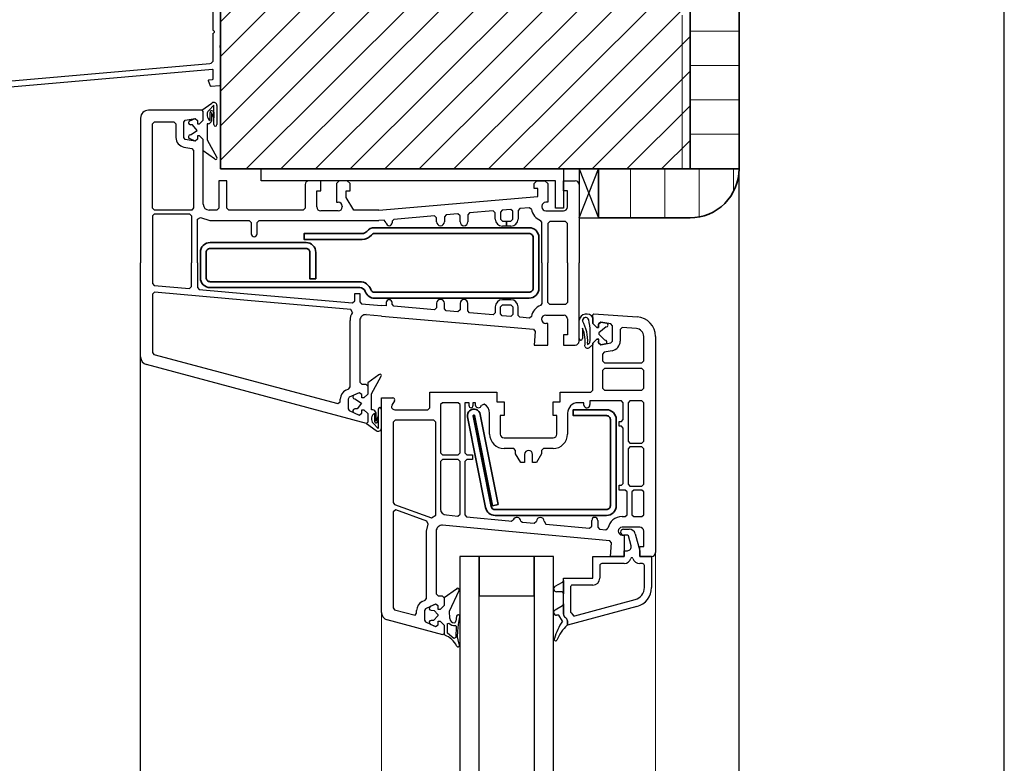
# Model space of a CAD drawing. Units: millimetres. Extents: x 17090 to 17973, y 5547 to 6495.
# Drawn here: x 17558 to 17809, y 5737 to 5927 of the extents above; entities that cross this region are included whole.
import ezdxf

# ---------------------------------------------------------------- set-up
doc = ezdxf.new("R2010")
doc.units = ezdxf.units.MM
doc.header["$LTSCALE"] = 5
doc.header["$MEASUREMENT"] = 0
doc.linetypes.add('DASHED', pattern=[0.75, 0.5, -0.25])
for name, color, linetype, lineweight in [('Aanzichtlijnen', 7, 'Continuous', 25), ('Arcering overigen', 8, 'Continuous', 0), ('Doorsnede hout etc.', 7, 'Continuous', 35), ('Tekst', 7, 'Continuous', 25)]:
    doc.layers.add(name, color=color, linetype=linetype, lineweight=lineweight)
doc.styles.add('Standaard', font='arial.ttf')

# ---------------------------------------------------------------- blocks, each defined once
blk = doc.blocks.new('Kader Keralit Portrait')
blk.add_lwpolyline([(0, 277), (0, 0), (190, 0), (190, 277)], close=True)
at = {"layer": 'Tekst', "style": 'Standaard'}
for tag, p in [('BETREFT1', (25.317, 17.37)), ('BETREFT2', (25.317, 11.207))]:
    blk.add_attdef(tag, p, '', height=3.682, dxfattribs=at)
blk = doc.blocks.new('A$C27D87367')
at = {"linetype": 'Continuous', "elevation": 38.95}
blk.add_lwpolyline([(4.56, 32.43), (127.29, 43.17, 0.388879), (128.2, 44.17), (128.2, 50.86, -0.198912), (128.23, 50.93), (128.48, 51.18, 0.414214), (128.48, 51.32), (128.23, 51.57, -0.198912), (128.2, 51.64), (128.2, 60.4, -0.414214), (129.05, 61.25), (129.15, 61.25, -0.414214), (130, 60.4), (130, 58.64, 0.198912), (130.03, 58.57), (130.28, 58.32, -0.414214), (130.28, 58.18), (130.03, 57.93, 0.198912), (130, 57.86), (130, 47.67), (129.82, 47.49), (130, 47.32), (130, 37.68, -0.388879), (129.82, 37.48), (127.66, 37.29, -0.339454), (127.45, 37.42), (126.95, 38.78, -0.493145), (127.12, 39.05), (128.02, 39.13, 0.388879), (128.2, 39.33), (128.2, 41.42, 0.440011), (127.98, 41.62), (4.24, 30.8, 0.388879), (1.5, 27.81), (1.5, 24.57, 0.414214), (1.7, 24.37), (4.8, 24.37), (8.95, 24.73, 0.198912), (9.01, 24.77), (9.24, 25.04, -0.414214), (9.38, 25.05), (9.65, 24.83, 0.198912), (9.73, 24.8), (10.61, 24.88, -0.440011), (10.83, 24.68), (10.83, 24.1, -0.388879), (10.37, 23.6), (2.02, 22.87, -0.02182), (1.97, 22.87), (1.7, 22.87, 0.414214), (1.5, 22.67), (1.5, 2.63, 0.493145), (3.39, 1.18), (7.8, 2.37, 0.339454), (7.95, 2.56), (7.95, 5.13, -0.493145), (8.2, 5.33), (8.83, 5.16, -0.339454), (9.2, 4.68), (9.2, 1.88, -0.339454), (8.83, 1.4), (3.78, 0.04, -0.493145), (0, 2.94), (0, 27.45, -0.388879), (4.56, 32.43)], format="xyb", dxfattribs=at)

msp = doc.modelspace()

# ---------------------------------------------------------------- hatches: boundary and pattern name
at = {"layer": 'Arcering overigen'}
h = msp.add_hatch(dxfattribs=at)
h.set_pattern_fill('ANSI31', color=256, scale=70, angle=315, style=0)
h.set_pattern_definition([(0, (-285, 0), (3e-15, 8.75), [])])
edge = h.paths.add_edge_path()
edge.add_line((17728.94, 6377.87), (17728.94, 5888.6))
edge.add_line((17728.94, 5888.6), (17741.44, 5888.6))
edge.add_line((17741.44, 5888.6), (17741.44, 6377.87))
h = msp.add_hatch(dxfattribs=at)
h.set_pattern_fill('ANSI31', color=256, scale=50, style=0)
h.set_pattern_definition([(45, (-285, 0), (-4.4194174, 4.4194174), [])])
h.paths.add_polyline_path([(17608.94, 5888.6), (17728.94, 5888.6), (17728.94, 5933.6), (17608.94, 5933.6)])
h = msp.add_hatch(dxfattribs=at)
h.set_pattern_fill('ANSI31', color=256, scale=70, angle=45, style=0)
h.set_pattern_definition([(90, (-285, 0), (-8.75, 2e-15), [])])
edge = h.paths.add_edge_path()
edge.add_line((17705.58, 5876.1), (17728.94, 5876.1))
edge.add_arc((17728.94, 5888.6), 12.5, 270, 360)
edge.add_line((17741.44, 5888.6), (17705.58, 5888.6))
edge.add_line((17705.58, 5888.6), (17705.58, 5876.1))

# ---------------------------------------------------------------- linework, layer by layer
for p, q in [((17604.28, 5903.6), (17590.58, 5903.6)), ((17619.33, 5885.6), (17619.33, 5888.6)), ((17619.33, 5888.6), (17662.58, 5888.6)), ((17648.58, 5888.6), (17658.58, 5888.6)), ((17662.58, 5888.6), (17696.58, 5888.6)), ((17663.58, 5888.6), (17676.58, 5888.6)), ((17696.58, 5888.6), (17696.58, 5878.6)), ((17705.58, 5888.6), (17700.58, 5888.6)), ((17700.58, 5888.6), (17700.58, 5876.1)), ((17700.58, 5888.6), (17705.58, 5876.1)), ((17700.58, 5876.1), (17705.58, 5888.6)), ((17705.58, 5876.1), (17705.58, 5888.6)), ((17705.58, 5876.1), (17705.58, 5888.6)), ((17694.58, 5885.6), (17619.33, 5885.6)), ((17694.58, 5878.6), (17694.58, 5885.6)), ((17696.58, 5878.6), (17694.58, 5878.6)), ((17700.58, 5876.1), (17705.58, 5876.1)), ((17588.58, 5620.53), (17588.58, 5840.58))]:
    msp.add_line(p, q)
at = {"linetype": 'Continuous', "lineweight": 25}
for p, q in [((17604.58, 5903.3), (17604.24, 5903.6)), ((17604.25, 5903.6), (17606.78, 5905.42)), ((17604.58, 5903.3), (17604.25, 5903.6)), ((17604.58, 5903.3), (17604.28, 5903.6)), ((17604.58, 5901.1), (17604.58, 5903.3)), ((17604.58, 5901.1), (17604.58, 5903.3)), ((17604.58, 5901.1), (17604.58, 5903.3)), ((17607.29, 5904.89), (17605.97, 5903.56)), ((17607, 5903.32), (17607.29, 5903.03)), ((17607.29, 5899.93), (17607.29, 5904.89)), ((17608.08, 5904.8), (17608.08, 5899.93)), ((17588.58, 5901.6), (17588.58, 5864.6)), ((17599.58, 5900.56), (17599.99, 5901.05)), ((17599.99, 5901.05), (17602.49, 5901.49)), ((17601.12, 5900.87), (17602.49, 5901.49)), ((17602.49, 5901.49), (17603.08, 5901)), ((17602.49, 5901.49), (17603.08, 5901)), ((17602.49, 5901.49), (17603.08, 5901)), ((17603.08, 5901), (17603.08, 5900.1)), ((17603.08, 5901), (17603.08, 5900.1)), ((17603.08, 5901), (17603.08, 5900.1)), ((17603.58, 5900.1), (17604.58, 5901.1)), ((17603.58, 5900.1), (17604.58, 5901.1)), ((17603.58, 5900.1), (17604.58, 5901.1)), ((17606.31, 5900.97), (17606.31, 5903.03)), ((17607.29, 5901.62), (17606.72, 5903.03)), ((17606.72, 5903.03), (17606.72, 5900.84)), ((17607.29, 5903.03), (17607.29, 5901.62)), ((17591.58, 5900.1), (17592.08, 5900.6)), ((17591.58, 5878.6), (17591.58, 5900.1)), ((17592.08, 5900.6), (17597.08, 5900.6)), ((17597.08, 5900.6), (17597.58, 5900.1)), ((17597.58, 5900.1), (17597.58, 5896.64)), ((17599.58, 5896.64), (17599.58, 5900.56)), ((17601.85, 5899.89), (17601.28, 5899.89)), ((17601.28, 5897.3), (17603.01, 5898.43)), ((17603.01, 5898.43), (17601.85, 5899.89)), ((17603.08, 5900.1), (17603.58, 5900.1)), ((17603.08, 5900.1), (17603.58, 5900.1)), ((17603.08, 5900.1), (17603.58, 5900.1)), ((17605.88, 5900.11), (17605.58, 5900.11)), ((17605.58, 5900.11), (17605.58, 5896.07)), ((17599.99, 5896.15), (17599.58, 5896.64)), ((17602.49, 5895.71), (17599.99, 5896.15)), ((17602.49, 5895.71), (17601.07, 5896.35)), ((17603.08, 5896.2), (17602.49, 5895.71)), ((17603.08, 5896.2), (17602.49, 5895.71)), ((17603.08, 5896.2), (17602.49, 5895.71)), ((17603.58, 5897.1), (17603.08, 5897.1)), ((17603.08, 5897.1), (17603.08, 5896.2)), ((17603.58, 5897.1), (17603.08, 5897.1)), ((17603.08, 5897.1), (17603.08, 5896.2)), ((17603.58, 5897.1), (17603.08, 5897.1)), ((17603.08, 5897.1), (17603.08, 5896.2)), ((17604.58, 5896.1), (17603.58, 5897.1)), ((17604.58, 5896.1), (17603.58, 5897.1)), ((17604.58, 5896.1), (17603.58, 5897.1)), ((17604.58, 5879.6), (17604.58, 5896.1)), ((17604.58, 5894.1), (17604.58, 5896.1)), ((17604.58, 5893.22), (17604.58, 5896.1)), ((17605.58, 5896.07), (17608.05, 5891.53)), ((17599.64, 5894.18), (17601.66, 5893.82)), ((17601.66, 5893.82), (17602.08, 5893.33)), ((17602.08, 5893.33), (17602.08, 5878.71)), ((17607.46, 5891.19), (17604.58, 5893.22)), ((17610.58, 5885.6), (17608.58, 5885.6)), ((17608.58, 5885.6), (17608.58, 5878.6)), ((17610.58, 5878.6), (17610.58, 5885.6)), ((17630.58, 5884.6), (17630.58, 5878.6)), ((17634.58, 5885.6), (17631.58, 5885.6)), ((17634.58, 5883), (17634.58, 5885.6)), ((17639.33, 5885.6), (17638.58, 5884.85)), ((17638.58, 5884.85), (17638.58, 5880.1)), ((17641.33, 5885.6), (17639.33, 5885.6)), ((17642.08, 5884.85), (17641.33, 5885.6)), ((17642.08, 5883), (17642.08, 5884.85)), ((17689.08, 5884.85), (17689.83, 5885.6)), ((17689.08, 5883.6), (17689.08, 5884.85)), ((17690.08, 5883.6), (17689.08, 5883.6)), ((17689.83, 5885.6), (17691.83, 5885.6)), ((17690.08, 5881.6), (17690.08, 5883.6)), ((17691.83, 5885.6), (17692.58, 5884.85)), ((17692.58, 5884.85), (17692.58, 5880.1)), ((17696.58, 5883), (17696.58, 5885.6)), ((17696.58, 5885.6), (17699.58, 5885.6)), ((17700.58, 5884.6), (17700.58, 5864.6)), ((17633.58, 5878.9), (17633.58, 5883)), ((17633.58, 5883), (17634.58, 5883)), ((17641.08, 5881.33), (17641.08, 5883)), ((17641.08, 5883), (17642.08, 5883)), ((17643.08, 5878.1), (17641.08, 5881.33)), ((17649.42, 5878.1), (17690.08, 5881.6)), ((17697.58, 5883), (17696.58, 5883)), ((17697.58, 5878.9), (17697.58, 5883)), ((17592.08, 5878.1), (17591.58, 5878.6)), ((17591.58, 5878.6), (17591.58, 5878.6)), ((17602.08, 5878.71), (17601.69, 5878.1)), ((17608.58, 5878.6), (17608.08, 5878.1)), ((17611.08, 5878.1), (17610.58, 5878.6)), ((17630.58, 5878.6), (17630.08, 5878.1)), ((17638.58, 5880.1), (17639.08, 5880.1)), ((17640.08, 5879.1), (17640.08, 5878.9)), ((17683.13, 5878.28), (17680.93, 5878.09)), ((17683.68, 5877.78), (17683.13, 5878.28)), ((17685.43, 5878.48), (17684.98, 5877.98)), ((17687.89, 5878.7), (17685.43, 5878.48)), ((17688.43, 5878.28), (17687.89, 5878.7)), ((17691.08, 5879.1), (17691.08, 5878.9)), ((17692.58, 5880.1), (17692.08, 5880.1)), ((17591.58, 5876.6), (17592.08, 5877.1)), ((17591.58, 5876.6), (17591.58, 5876.6)), ((17591.58, 5876.6), (17591.58, 5864.6)), ((17601.69, 5878.1), (17592.08, 5878.1)), ((17592.08, 5877.1), (17601.08, 5877.1)), ((17601.08, 5877.1), (17601.58, 5876.6)), ((17601.58, 5876.6), (17601.58, 5864.6)), ((17603.08, 5875.75), (17603.87, 5876.16)), ((17603.08, 5864.6), (17603.08, 5875.75)), ((17603.87, 5876.16), (17606.28, 5875.4)), ((17608.08, 5878.1), (17606.08, 5878.1)), ((17630.08, 5878.1), (17611.08, 5878.1)), ((17639.08, 5877.9), (17634.58, 5877.9)), ((17649.42, 5878.1), (17643.08, 5878.1)), ((17653.28, 5875.73), (17652.83, 5875.23)), ((17663.63, 5876.63), (17653.28, 5875.73)), ((17664.18, 5876.13), (17663.63, 5876.63)), ((17664.18, 5875.1), (17664.18, 5876.13)), ((17666.63, 5876.89), (17666.18, 5876.4)), ((17666.18, 5876.4), (17666.18, 5875.1)), ((17669.63, 5877.16), (17666.63, 5876.89)), ((17670.18, 5876.66), (17669.63, 5877.16)), ((17670.18, 5875.1), (17670.18, 5876.66)), ((17672.63, 5877.42), (17672.18, 5876.92)), ((17672.18, 5876.92), (17672.18, 5875.1)), ((17678.63, 5877.89), (17672.63, 5877.42)), ((17679.18, 5877.39), (17678.63, 5877.89)), ((17679.18, 5875.8), (17679.18, 5877.39)), ((17680.93, 5878.09), (17680.48, 5877.59)), ((17680.48, 5877.59), (17680.48, 5875.8)), ((17680.48, 5875.8), (17680.98, 5875.3)), ((17683.18, 5875.3), (17683.68, 5875.8)), ((17683.68, 5875.8), (17683.68, 5877.78)), ((17684.98, 5877.98), (17684.98, 5875.8)), ((17692.08, 5877.9), (17696.58, 5877.9)), ((17606.28, 5875.4), (17616.33, 5875.4)), ((17616.33, 5875.4), (17616.83, 5874.9)), ((17616.83, 5874.9), (17616.83, 5872.05)), ((17618.33, 5874.9), (17618.83, 5875.4)), ((17618.33, 5872.05), (17618.33, 5874.9)), ((17618.83, 5875.4), (17649.42, 5875.4)), ((17650.78, 5875.51), (17649.42, 5875.4)), ((17651.33, 5874.85), (17650.78, 5875.51)), ((17652.83, 5875.23), (17652.83, 5874.85)), ((17680.98, 5875.3), (17682.08, 5875.3)), ((17682.08, 5874), (17680.98, 5874)), ((17682.08, 5874), (17682.08, 5875.3)), ((17682.08, 5875.3), (17683.18, 5875.3)), ((17682.08, 5875.3), (17682.08, 5874)), ((17683.18, 5874), (17682.08, 5874)), ((17691.08, 5874.98), (17690.76, 5875.44)), ((17691.08, 5864.6), (17691.08, 5874.98)), ((17693.08, 5875.2), (17692.58, 5874.7)), ((17692.58, 5874.7), (17692.58, 5864.6)), ((17697.08, 5875.2), (17693.08, 5875.2)), ((17697.58, 5874.7), (17697.08, 5875.2)), ((17697.58, 5864.6), (17697.58, 5874.7)), ((17588.58, 5864.6), (17588.58, 5864.6)), ((17588.58, 5840.58), (17588.58, 5864.6)), ((17588.58, 5864.6), (17588.58, 5864.6)), ((17591.58, 5864.6), (17591.58, 5859.33)), ((17601.58, 5864.6), (17601.58, 5864.6)), ((17601.58, 5858.54), (17601.58, 5864.6)), ((17601.58, 5864.6), (17601.58, 5864.6)), ((17603.08, 5864.6), (17603.08, 5864.6)), ((17603.08, 5864.6), (17603.08, 5864.6)), ((17603.08, 5864.6), (17603.08, 5858.32)), ((17691.08, 5864.6), (17691.08, 5864.6)), ((17691.08, 5864.6), (17691.08, 5864.6)), ((17691.08, 5864.6), (17691.08, 5854.22)), ((17692.58, 5864.6), (17692.58, 5864.6)), ((17692.58, 5854.5), (17692.58, 5864.6)), ((17692.58, 5864.6), (17692.58, 5864.6)), ((17697.58, 5864.6), (17697.58, 5864.6)), ((17697.58, 5864.6), (17697.58, 5864.6)), ((17697.58, 5864.6), (17697.58, 5854.5)), ((17700.58, 5864.6), (17700.58, 5864.6)), ((17700.58, 5844.6), (17700.58, 5864.6)), ((17700.58, 5864.6), (17700.58, 5864.6)), ((17591.58, 5859.33), (17592.03, 5858.83)), ((17592.03, 5858.83), (17601.03, 5858.04)), ((17601.03, 5858.04), (17601.58, 5858.54)), ((17603.08, 5858.32), (17603.53, 5857.82)), ((17592.12, 5857.12), (17591.58, 5856.62)), ((17591.58, 5856.62), (17591.58, 5841.73)), ((17615.88, 5855.04), (17592.12, 5857.12)), ((17603.53, 5857.82), (17615.88, 5856.74)), ((17615.88, 5856.74), (17615.88, 5856.74)), ((17615.88, 5856.74), (17642.73, 5854.39)), ((17615.88, 5856.74), (17615.88, 5856.74)), ((17643.28, 5854.89), (17643.28, 5856.8)), ((17643.28, 5856.8), (17644.58, 5856.8)), ((17644.58, 5856.8), (17644.58, 5854.69)), ((17615.88, 5855.04), (17615.88, 5855.04)), ((17642.26, 5852.73), (17615.88, 5855.04)), ((17615.88, 5855.04), (17615.88, 5855.04)), ((17642.73, 5854.39), (17643.28, 5854.89)), ((17644.58, 5854.69), (17645.03, 5854.19)), ((17645.03, 5854.19), (17650.07, 5853.75)), ((17651.33, 5853.65), (17650.07, 5853.75)), ((17651.33, 5854.45), (17651.33, 5853.65)), ((17652.83, 5854.03), (17652.83, 5854.45)), ((17653.28, 5853.53), (17652.83, 5854.03)), ((17663.63, 5852.62), (17653.28, 5853.53)), ((17664.18, 5853.12), (17663.63, 5852.62)), ((17664.18, 5854.29), (17664.18, 5853.12)), ((17665.18, 5855.29), (17665.18, 5855.29)), ((17666.18, 5852.86), (17666.18, 5854.29)), ((17670.18, 5854.25), (17670.18, 5852.6)), ((17671.18, 5855.25), (17671.18, 5855.25)), ((17672.18, 5852.33), (17672.18, 5854.25)), ((17679.18, 5853.4), (17679.18, 5851.81)), ((17680.48, 5853.4), (17680.98, 5853.9)), ((17680.48, 5851.61), (17680.48, 5853.4)), ((17682.08, 5855.2), (17680.98, 5855.2)), ((17680.98, 5853.9), (17682.08, 5853.9)), ((17682.08, 5855.2), (17682.08, 5855.2)), ((17683.18, 5855.2), (17682.08, 5855.2)), ((17682.08, 5855.2), (17682.08, 5855.2)), ((17682.08, 5853.9), (17682.08, 5853.9)), ((17682.08, 5853.9), (17683.18, 5853.9)), ((17682.08, 5853.9), (17682.08, 5853.9)), ((17683.18, 5853.9), (17683.68, 5853.4)), ((17683.68, 5853.4), (17683.68, 5851.41)), ((17684.98, 5851.21), (17684.98, 5853.4)), ((17691.08, 5854.22), (17690.76, 5853.75)), ((17693.08, 5854), (17692.58, 5854.5)), ((17697.08, 5854), (17693.08, 5854)), ((17697.58, 5854.5), (17697.08, 5854)), ((17642.66, 5851.97), (17642.26, 5852.73)), ((17650.07, 5851.04), (17646.21, 5851.38)), ((17650.07, 5851.04), (17688.93, 5847.64)), ((17666.63, 5852.36), (17666.18, 5852.86)), ((17669.63, 5852.1), (17666.63, 5852.36)), ((17670.18, 5852.6), (17669.63, 5852.1)), ((17672.63, 5851.83), (17672.18, 5852.33)), ((17678.63, 5851.31), (17672.63, 5851.83)), ((17679.18, 5851.81), (17678.63, 5851.31)), ((17680.93, 5851.11), (17680.48, 5851.61)), ((17683.13, 5850.92), (17680.93, 5851.11)), ((17683.68, 5851.41), (17683.13, 5850.92)), ((17685.43, 5850.72), (17684.98, 5851.21)), ((17687.89, 5850.5), (17685.43, 5850.72)), ((17688.43, 5850.92), (17687.89, 5850.5)), ((17692.08, 5851.29), (17696.75, 5851.29)), ((17704.08, 5851.3), (17704.39, 5851.6)), ((17704.08, 5849.09), (17704.08, 5851.3)), ((17704.08, 5850.64), (17704.08, 5850.64)), ((17704.08, 5850.64), (17704.09, 5849.1)), ((17704.39, 5851.6), (17715.43, 5850.83)), ((17642.08, 5832.91), (17642.08, 5849.89)), ((17644.58, 5849.89), (17644.58, 5834.1)), ((17692.58, 5849.1), (17692.08, 5849.11)), ((17692.58, 5843.6), (17692.58, 5849.1)), ((17697.58, 5850.3), (17697.58, 5846.2)), ((17700.58, 5845.26), (17700.58, 5849.98)), ((17701.44, 5849.77), (17701.44, 5849.77)), ((17701.44, 5849.77), (17701.44, 5849.77)), ((17701.44, 5847.94), (17701.44, 5845.26)), ((17701.44, 5847.94), (17701.44, 5847.94)), ((17705.08, 5848.1), (17704.08, 5849.09)), ((17704.09, 5849.1), (17705.08, 5848.09)), ((17705.58, 5848.1), (17705.08, 5848.1)), ((17705.08, 5848.09), (17705.58, 5848.09)), ((17705.58, 5848.99), (17706.17, 5849.49)), ((17706.17, 5849.49), (17705.58, 5849)), ((17705.58, 5849), (17705.58, 5848.1)), ((17705.58, 5848.09), (17705.58, 5848.99)), ((17707.49, 5848.27), (17705.65, 5846.76)), ((17706.17, 5849.49), (17707.7, 5849.22)), ((17708.67, 5849.05), (17706.17, 5849.49)), ((17709.08, 5848.56), (17708.67, 5849.05)), ((17709.08, 5844.64), (17709.08, 5848.56)), ((17711.61, 5848.09), (17711.08, 5847.59)), ((17715.22, 5847.83), (17711.61, 5848.09)), ((17688.93, 5847.64), (17689.38, 5847.1)), ((17689.38, 5847.1), (17689.08, 5843.6)), ((17697.58, 5846.2), (17696.58, 5846.2)), ((17696.58, 5846.2), (17696.58, 5843.6)), ((17705.65, 5846.76), (17705.65, 5846.42)), ((17705.65, 5846.42), (17707.2, 5844.88)), ((17711.08, 5847.59), (17711.08, 5844.64)), ((17717.08, 5842.72), (17717.08, 5845.84)), ((17720.08, 5845.84), (17720.08, 5842.72)), ((17689.08, 5843.6), (17692.58, 5843.6)), ((17696.58, 5843.6), (17699.58, 5843.6)), ((17701.04, 5844.86), (17700.98, 5844.86)), ((17702.76, 5843.73), (17703.28, 5844.2)), ((17702.76, 5844.07), (17702.76, 5843.73)), ((17704.09, 5843.78), (17703.24, 5843)), ((17704.08, 5844.1), (17705.08, 5845.1)), ((17704.08, 5832.1), (17704.08, 5844.1)), ((17705.09, 5845.1), (17704.09, 5844.1)), ((17704.09, 5844.1), (17704.09, 5843.78)), ((17705.08, 5845.1), (17705.58, 5845.1)), ((17705.59, 5845.1), (17705.09, 5845.1)), ((17705.58, 5844.2), (17705.59, 5845.1)), ((17705.58, 5845.1), (17705.58, 5844.19)), ((17706.17, 5843.7), (17705.58, 5844.2)), ((17705.58, 5844.19), (17706.17, 5843.71)), ((17706.17, 5843.71), (17708.67, 5844.15)), ((17707.42, 5843.92), (17706.17, 5843.7)), ((17708.67, 5844.15), (17709.08, 5844.64)), ((17591.58, 5841.73), (17591.95, 5841.25)), ((17591.95, 5841.25), (17638.95, 5828.66)), ((17706.99, 5841.82), (17706.58, 5841.33)), ((17706.58, 5841.33), (17706.58, 5839.6)), ((17709.01, 5842.18), (17706.99, 5841.82)), ((17717.08, 5842.72), (17717.08, 5842.72)), ((17717.08, 5839.6), (17717.08, 5842.72)), ((17717.08, 5842.72), (17717.08, 5842.72)), ((17720.08, 5842.72), (17720.08, 5842.72)), ((17720.08, 5842.72), (17720.08, 5831.6)), ((17720.08, 5842.72), (17720.08, 5842.72)), ((17646.24, 5823.6), (17590.06, 5838.65)), ((17706.58, 5839.6), (17707.08, 5839.1)), ((17707.08, 5839.1), (17716.58, 5839.1)), ((17716.58, 5839.1), (17717.08, 5839.6)), ((17649.46, 5836), (17646.58, 5833.97)), ((17647.58, 5831.13), (17650.05, 5835.66)), ((17707.08, 5837.6), (17706.58, 5837.1)), ((17706.58, 5837.1), (17706.58, 5832.6)), ((17716.58, 5837.6), (17707.08, 5837.6)), ((17717.08, 5837.1), (17716.58, 5837.6)), ((17717.08, 5832.6), (17717.08, 5837.1)), ((17641.79, 5832.46), (17642.08, 5832.91)), ((17644.58, 5834.1), (17645.08, 5833.6)), ((17645.08, 5833.6), (17646.08, 5833.6)), ((17646.08, 5833.6), (17646.58, 5833.1)), ((17646.58, 5833.97), (17646.58, 5831.1)), ((17646.58, 5833.1), (17646.58, 5831.1)), ((17641.02, 5832.1), (17641.79, 5832.46)), ((17644.37, 5831.45), (17641.87, 5830.29)), ((17644.37, 5831.45), (17643.07, 5830.85)), ((17645.08, 5831), (17644.37, 5831.45)), ((17645.08, 5831), (17644.37, 5831.45)), ((17645.08, 5830.1), (17645.08, 5831)), ((17645.08, 5830.1), (17645.08, 5831)), ((17646.58, 5831.1), (17645.58, 5830.1)), ((17646.58, 5831.1), (17645.58, 5830.1)), ((17647.58, 5827.09), (17647.58, 5831.13)), ((17662.48, 5827.6), (17662.48, 5831.6)), ((17662.48, 5831.6), (17679.58, 5831.6)), ((17679.58, 5831.6), (17679.58, 5829.1)), ((17695.78, 5829.1), (17695.78, 5831.6)), ((17695.78, 5831.6), (17703.58, 5831.6)), ((17703.58, 5831.6), (17704.08, 5832.1)), ((17706.58, 5832.6), (17707.08, 5832.1)), ((17707.08, 5832.1), (17716.58, 5832.1)), ((17716.58, 5832.1), (17717.08, 5832.6)), ((17720.08, 5831.6), (17720.08, 5831.6)), ((17720.08, 5831.6), (17720.08, 5824)), ((17720.08, 5831.6), (17720.08, 5831.6)), ((17638.95, 5828.66), (17639.58, 5829.14)), ((17639.58, 5829.14), (17639.58, 5829.83)), ((17641.87, 5830.29), (17641.58, 5829.83)), ((17641.58, 5829.83), (17641.58, 5827.36)), ((17643.28, 5829.89), (17645.01, 5828.77)), ((17645.01, 5828.77), (17643.85, 5827.31)), ((17645.58, 5830.1), (17645.08, 5830.1)), ((17645.58, 5830.1), (17645.08, 5830.1)), ((17650.08, 5810.6), (17650.08, 5830.1)), ((17650.08, 5830.1), (17652.98, 5830.1)), ((17653.41, 5829.34), (17652.79, 5828.31)), ((17665.68, 5828.9), (17665.18, 5828.4)), ((17665.18, 5828.4), (17665.18, 5816.1)), ((17669.68, 5828.9), (17665.68, 5828.9)), ((17670.18, 5828.4), (17669.68, 5828.9)), ((17670.18, 5822.1), (17670.18, 5828.4)), ((17672.48, 5828.9), (17671.38, 5828.9)), ((17671.38, 5828.9), (17671.38, 5822.1)), ((17672.48, 5828.1), (17672.48, 5828.9)), ((17674.14, 5828.9), (17673.48, 5828.9)), ((17673.48, 5828.9), (17673.48, 5828.1)), ((17674.14, 5828.21), (17674.14, 5828.9)), ((17676.35, 5828.55), (17675.62, 5828.21)), ((17679.58, 5829.1), (17681.43, 5829.1)), ((17681.43, 5829.1), (17681.43, 5825.6)), ((17693.93, 5825.6), (17693.93, 5829.1)), ((17693.93, 5829.1), (17695.78, 5829.1)), ((17701.83, 5828.9), (17700.33, 5828.9)), ((17701.83, 5828.27), (17701.83, 5828.9)), ((17711.38, 5829.4), (17703.33, 5829.4)), ((17703.33, 5829.4), (17703.33, 5828.43)), ((17711.88, 5828.9), (17711.38, 5829.4)), ((17711.88, 5824.6), (17711.88, 5828.9)), ((17713.58, 5829.4), (17713.08, 5828.9)), ((17713.08, 5828.9), (17713.08, 5819.1)), ((17716.58, 5829.4), (17713.58, 5829.4)), ((17717.08, 5828.9), (17716.58, 5829.4)), ((17717.08, 5824), (17717.08, 5828.9)), ((17641.58, 5827.36), (17641.87, 5826.91)), ((17641.87, 5826.91), (17644.37, 5825.75)), ((17643.12, 5826.33), (17644.37, 5825.75)), ((17643.85, 5827.31), (17643.28, 5827.31)), ((17644.37, 5825.75), (17645.08, 5826.2)), ((17644.37, 5825.75), (17645.08, 5826.2)), ((17645.08, 5826.2), (17645.08, 5827.1)), ((17645.08, 5827.1), (17645.58, 5827.1)), ((17645.08, 5826.2), (17645.08, 5827.1)), ((17645.08, 5827.1), (17645.58, 5827.1)), ((17645.58, 5827.1), (17646.58, 5826.1)), ((17645.58, 5827.1), (17646.58, 5826.1)), ((17646.58, 5826.1), (17646.58, 5823.9)), ((17646.58, 5826.1), (17646.58, 5823.9)), ((17647.88, 5827.09), (17647.58, 5827.09)), ((17648.31, 5826.23), (17648.31, 5824.17)), ((17648.72, 5824.17), (17648.72, 5826.35)), ((17649.29, 5825.58), (17648.72, 5824.17)), ((17649.29, 5827.26), (17649.29, 5822.31)), ((17649.29, 5824.17), (17649.29, 5825.58)), ((17650.08, 5822.4), (17650.08, 5827.26)), ((17653.48, 5827.1), (17661.98, 5827.1)), ((17661.98, 5827.1), (17662.48, 5827.6)), ((17677.73, 5820.9), (17677.73, 5826.2)), ((17681.43, 5825.6), (17680.43, 5825.6)), ((17680.43, 5825.6), (17680.43, 5820.9)), ((17694.93, 5825.6), (17693.93, 5825.6)), ((17694.93, 5820.9), (17694.93, 5825.6)), ((17697.63, 5826.2), (17697.63, 5820.9)), ((17646.58, 5823.9), (17646.24, 5823.6)), ((17646.58, 5823.9), (17646.25, 5823.6)), ((17646.25, 5823.6), (17648.78, 5821.77)), ((17649.29, 5822.31), (17647.97, 5823.64)), ((17649, 5823.88), (17649.29, 5824.17)), ((17653.58, 5824.4), (17653.08, 5823.9)), ((17653.08, 5823.9), (17653.08, 5810.6)), ((17663.48, 5824.4), (17653.58, 5824.4)), ((17663.98, 5823.9), (17663.48, 5824.4)), ((17663.98, 5810.6), (17663.98, 5823.9)), ((17710.78, 5822.9), (17710.78, 5824.1)), ((17710.78, 5824.1), (17711.38, 5824.1)), ((17711.38, 5822.9), (17710.78, 5822.9)), ((17711.38, 5824.1), (17711.88, 5824.6)), ((17711.88, 5822.4), (17711.38, 5822.9)), ((17717.08, 5824), (17717.08, 5824)), ((17717.08, 5819.1), (17717.08, 5824)), ((17717.08, 5824), (17717.08, 5824)), ((17720.08, 5824), (17720.08, 5824)), ((17720.08, 5824), (17720.08, 5810.6)), ((17720.08, 5824), (17720.08, 5824)), ((17670.18, 5822.1), (17670.18, 5822.1)), ((17670.18, 5816.1), (17670.18, 5822.1)), ((17670.18, 5822.1), (17670.18, 5822.1)), ((17671.38, 5822.1), (17671.38, 5822.1)), ((17671.38, 5822.1), (17671.38, 5816.1)), ((17671.38, 5822.1), (17671.38, 5822.1)), ((17711.88, 5810.6), (17711.88, 5822.4)), ((17681.43, 5819.9), (17682.61, 5819.9)), ((17682.61, 5819.9), (17682.61, 5819.9)), ((17682.61, 5819.9), (17693.93, 5819.9)), ((17713.08, 5819.1), (17713.58, 5818.6)), ((17713.58, 5818.6), (17716.58, 5818.6)), ((17716.58, 5818.6), (17717.08, 5819.1)), ((17665.18, 5816.1), (17665.68, 5815.6)), ((17665.68, 5815.6), (17669.68, 5815.6)), ((17669.68, 5815.6), (17670.18, 5816.1)), ((17671.38, 5816.1), (17671.88, 5815.6)), ((17671.88, 5815.6), (17673.38, 5815.6)), ((17673.38, 5815.6), (17673.38, 5814.4)), ((17682.61, 5817.2), (17681.43, 5817.2)), ((17682.61, 5817.2), (17682.61, 5817.2)), ((17683.88, 5817.2), (17682.65, 5817.2)), ((17684.38, 5816.7), (17683.88, 5817.2)), ((17684.38, 5815.85), (17684.38, 5816.7)), ((17685.68, 5813.6), (17684.38, 5815.85)), ((17686.68, 5815.7), (17686.68, 5813.6)), ((17688.68, 5813.6), (17688.68, 5815.7)), ((17690.98, 5815.85), (17689.68, 5813.6)), ((17691.48, 5817.2), (17690.98, 5816.7)), ((17690.98, 5816.7), (17690.98, 5815.85)), ((17693.93, 5817.2), (17691.48, 5817.2)), ((17713.58, 5817.6), (17713.08, 5817.1)), ((17713.08, 5817.1), (17713.08, 5810.6)), ((17716.58, 5817.6), (17713.58, 5817.6)), ((17717.08, 5817.1), (17716.58, 5817.6)), ((17717.08, 5810.6), (17717.08, 5817.1)), ((17665.68, 5814.4), (17665.18, 5813.9)), ((17665.18, 5813.9), (17665.18, 5810.6)), ((17669.68, 5814.4), (17665.68, 5814.4)), ((17670.18, 5813.9), (17669.68, 5814.4)), ((17670.18, 5810.6), (17670.18, 5813.9)), ((17671.88, 5814.4), (17671.38, 5813.9)), ((17671.38, 5813.9), (17671.38, 5810.6)), ((17673.38, 5814.4), (17671.88, 5814.4)), ((17686.68, 5813.6), (17685.68, 5813.6)), ((17689.68, 5813.6), (17688.68, 5813.6)), ((17650.08, 5789.1), (17650.08, 5810.6)), ((17650.08, 5810.6), (17650.08, 5810.6)), ((17653.08, 5810.6), (17653.08, 5810.6)), ((17653.08, 5810.6), (17653.08, 5803.37)), ((17663.98, 5800.18), (17663.98, 5810.6)), ((17663.98, 5810.6), (17663.98, 5810.6)), ((17663.98, 5810.6), (17663.98, 5810.6)), ((17665.18, 5810.6), (17665.18, 5810.6)), ((17665.18, 5810.6), (17665.18, 5810.6)), ((17665.18, 5810.6), (17665.18, 5801.72)), ((17670.18, 5810.6), (17670.18, 5810.6)), ((17670.18, 5800.44), (17670.18, 5810.6)), ((17670.18, 5810.6), (17670.18, 5810.6)), ((17671.38, 5810.6), (17671.38, 5810.6)), ((17671.38, 5810.6), (17671.38, 5800.24)), ((17671.38, 5810.6), (17671.38, 5810.6)), ((17711.88, 5810.6), (17711.88, 5810.6)), ((17711.88, 5808.3), (17711.88, 5810.6)), ((17711.88, 5810.6), (17711.88, 5810.6)), ((17713.08, 5810.6), (17713.08, 5810.6)), ((17713.08, 5810.6), (17713.08, 5808.1)), ((17713.08, 5810.6), (17713.08, 5810.6)), ((17717.08, 5808.1), (17717.08, 5810.6)), ((17717.08, 5810.6), (17717.08, 5810.6)), ((17720.08, 5810.6), (17720.08, 5810.6)), ((17720.08, 5810.6), (17720.08, 5790.6)), ((17710.78, 5806.6), (17710.78, 5807.8)), ((17710.78, 5807.8), (17711.38, 5807.8)), ((17711.38, 5807.8), (17711.88, 5808.3)), ((17713.08, 5808.1), (17713.58, 5807.6)), ((17716.58, 5807.6), (17717.08, 5808.1)), ((17712.38, 5806.6), (17710.78, 5806.6)), ((17712.88, 5806.1), (17712.38, 5806.6)), ((17712.88, 5803.2), (17712.88, 5806.1)), ((17713.58, 5807.6), (17716.58, 5807.6)), ((17714.58, 5806.6), (17714.08, 5806.1)), ((17714.08, 5806.1), (17714.08, 5803.2)), ((17716.58, 5806.6), (17714.58, 5806.6)), ((17717.08, 5806.1), (17716.58, 5806.6)), ((17717.08, 5800.3), (17717.08, 5806.1)), ((17653.08, 5803.37), (17653.41, 5802.9)), ((17653.41, 5802.9), (17662.9, 5799.45)), ((17712.88, 5800.3), (17712.88, 5803.2)), ((17712.88, 5803.2), (17712.88, 5803.2)), ((17712.88, 5803.2), (17712.88, 5803.2)), ((17714.08, 5803.2), (17714.08, 5803.2)), ((17714.08, 5803.2), (17714.08, 5800.3)), ((17714.08, 5803.2), (17714.08, 5803.2)), ((17653.75, 5801.5), (17653.08, 5801.03)), ((17653.08, 5801.03), (17653.08, 5789.1)), ((17661.72, 5798.6), (17653.75, 5801.5)), ((17662.9, 5799.45), (17663.98, 5800.18)), ((17666.68, 5800.22), (17669.63, 5799.94)), ((17669.63, 5799.94), (17670.18, 5800.44)), ((17671.38, 5800.24), (17671.83, 5799.74)), ((17712.38, 5799.8), (17712.88, 5800.3)), ((17714.08, 5800.3), (17714.58, 5799.8)), ((17716.58, 5799.8), (17717.08, 5800.3)), ((17661.58, 5796.08), (17662, 5797.91)), ((17662, 5797.91), (17661.72, 5798.6)), ((17671.83, 5799.74), (17682.61, 5798.74)), ((17682.61, 5798.74), (17682.61, 5798.74)), ((17682.61, 5798.74), (17683.25, 5798.68)), ((17683.25, 5798.68), (17683.76, 5798.99)), ((17685.68, 5798.6), (17686.1, 5798.42)), ((17686.1, 5798.42), (17689.13, 5798.14)), ((17689.13, 5798.14), (17689.68, 5798.62)), ((17691.68, 5798.6), (17692.13, 5797.86)), ((17692.13, 5797.86), (17703.28, 5796.83)), ((17703.83, 5797.33), (17703.83, 5798.85)), ((17705.33, 5798.85), (17705.33, 5797.1)), ((17711.58, 5799.8), (17712.38, 5799.8)), ((17714.58, 5799.8), (17716.58, 5799.8)), ((17661.58, 5778.91), (17661.58, 5796.08)), ((17664.08, 5796.1), (17664.08, 5780.1)), ((17682.61, 5796.03), (17665.72, 5797.59)), ((17708.43, 5793.64), (17682.61, 5796.03)), ((17682.61, 5796.03), (17682.61, 5796.03)), ((17703.28, 5796.83), (17703.83, 5797.33)), ((17705.33, 5797.1), (17705.78, 5796.6)), ((17705.78, 5796.6), (17707.42, 5796.45)), ((17707.42, 5796.45), (17707.95, 5796.85)), ((17716.08, 5797.1), (17711.58, 5797.1)), ((17711.93, 5796.6), (17713.38, 5796.6)), ((17714.92, 5795.41), (17716.08, 5791.1)), ((17717.08, 5792.2), (17717.08, 5796.1)), ((17708.89, 5793.1), (17708.43, 5793.64)), ((17708.58, 5789.6), (17708.89, 5793.1)), ((17711.58, 5795.1), (17712.08, 5795.1)), ((17712.91, 5795.1), (17711.93, 5795.1)), ((17712.08, 5795.1), (17712.08, 5789.6)), ((17713.2, 5794.88), (17712.91, 5795.1)), ((17713.88, 5792.36), (17713.2, 5794.88)), ((17712.08, 5789.6), (17712.08, 5791.1)), ((17712.08, 5791.1), (17712.91, 5791.1)), ((17716.08, 5789.6), (17716.08, 5792.2)), ((17716.08, 5792.2), (17717.08, 5792.2)), ((17716.08, 5791.1), (17716.08, 5789.6)), ((17650.08, 5789.1), (17650.08, 5789.1)), ((17650.08, 5775.33), (17650.08, 5789.1)), ((17650.08, 5789.1), (17650.08, 5789.1)), ((17653.08, 5789.1), (17653.08, 5789.1)), ((17653.08, 5789.1), (17653.08, 5776.48)), ((17653.08, 5789.1), (17653.08, 5789.1)), ((17675.08, 5789.6), (17670.08, 5789.6)), ((17670.08, 5789.6), (17670.08, 5620.53)), ((17675.08, 5620.53), (17675.08, 5789.6)), ((17689.08, 5789.6), (17675.08, 5789.6)), ((17675.08, 5789.6), (17675.08, 5779.6)), ((17694.08, 5789.6), (17689.08, 5789.6)), ((17689.08, 5789.6), (17689.08, 5620.53)), ((17689.08, 5779.6), (17689.08, 5789.6)), ((17694.08, 5620.53), (17694.08, 5789.6)), ((17704.08, 5784.1), (17704.08, 5789.6)), ((17704.08, 5789.6), (17712.08, 5789.6)), ((17712.08, 5787.8), (17706.38, 5787.8)), ((17712.08, 5789.6), (17708.58, 5789.6)), ((17716.08, 5789.6), (17719.08, 5789.6)), ((17719.08, 5789.6), (17716.08, 5789.6)), ((17716.78, 5787.8), (17716.08, 5787.8)), ((17719.08, 5789.6), (17719.08, 5781.7)), ((17705.88, 5787.3), (17705.88, 5784.1)), ((17717.28, 5781.7), (17717.28, 5787.3)), ((17694.46, 5782), (17696.33, 5783.06)), ((17696.58, 5774.93), (17696.58, 5784.1)), ((17696.58, 5784.1), (17700.41, 5784.1)), ((17696.58, 5783.5), (17696.58, 5780.1)), ((17700.41, 5784.1), (17704.08, 5784.1)), ((17700.41, 5784.1), (17700.41, 5784.1)), ((17664.08, 5780.1), (17664.58, 5779.6)), ((17669.23, 5781.28), (17666.08, 5779.02)), ((17667.48, 5775.69), (17669.95, 5780.95)), ((17696.08, 5780.6), (17694.83, 5780.6)), ((17698.38, 5781.8), (17698.38, 5775.56)), ((17700.41, 5782.3), (17698.88, 5782.3)), ((17700.41, 5782.3), (17700.41, 5782.3)), ((17704.08, 5782.3), (17700.41, 5782.3)), ((17660.52, 5778.1), (17661.29, 5778.46)), ((17661.29, 5778.46), (17661.58, 5778.91)), ((17664.58, 5779.6), (17665.58, 5779.6)), ((17665.58, 5779.6), (17666.08, 5779.1)), ((17666.08, 5779.1), (17666.08, 5777.1)), ((17666.08, 5779.02), (17666.08, 5777.1)), ((17675.08, 5779.6), (17689.08, 5779.6)), ((17696.58, 5777.5), (17696.58, 5774.93)), ((17696.58, 5777.5), (17696.58, 5777.5)), ((17699.52, 5774.48), (17714.91, 5778.61)), ((17653.08, 5776.48), (17653.45, 5776)), ((17653.45, 5776), (17658.67, 5774.65)), ((17658.67, 5774.65), (17659.08, 5775.14)), ((17659.08, 5775.14), (17659.08, 5775.83)), ((17661.37, 5776.29), (17661.08, 5775.83)), ((17661.08, 5775.83), (17661.08, 5774.65)), ((17663.87, 5777.45), (17661.37, 5776.29)), ((17663.87, 5777.45), (17662.57, 5776.85)), ((17662.78, 5775.89), (17663.57, 5775.8)), ((17663.57, 5775.8), (17664.51, 5774.77)), ((17664.58, 5777), (17663.87, 5777.45)), ((17664.58, 5777), (17663.87, 5777.45)), ((17664.58, 5776.1), (17664.58, 5777)), ((17664.58, 5776.1), (17664.58, 5777)), ((17665.08, 5776.1), (17664.58, 5776.1)), ((17665.08, 5776.1), (17664.58, 5776.1)), ((17666.08, 5777.1), (17665.08, 5776.1)), ((17666.08, 5777.1), (17665.08, 5776.1)), ((17667.54, 5773.8), (17667.48, 5775.69)), ((17694.46, 5776), (17696.33, 5777.06)), ((17715.37, 5776.87), (17697.58, 5772.1)), ((17698.53, 5775.2), (17698.95, 5774.69)), ((17665.74, 5769.6), (17651.56, 5773.4)), ((17661.08, 5774.65), (17661.08, 5773.36)), ((17661.08, 5773.36), (17661.37, 5772.91)), ((17661.37, 5772.91), (17663.87, 5771.75)), ((17663.35, 5773.3), (17662.78, 5773.3)), ((17664.51, 5774.43), (17663.35, 5773.3)), ((17664.51, 5774.77), (17664.51, 5774.43)), ((17664.58, 5772.2), (17664.58, 5773.1)), ((17664.58, 5773.1), (17665.08, 5773.1)), ((17664.58, 5772.2), (17664.58, 5773.1)), ((17664.58, 5773.1), (17665.08, 5773.1)), ((17665.08, 5773.1), (17666.08, 5772.1)), ((17665.08, 5773.1), (17666.08, 5772.1)), ((17666.98, 5772.47), (17667.33, 5772.6)), ((17666.98, 5771.24), (17666.98, 5772.47)), ((17669.28, 5774.39), (17669.09, 5773.1)), ((17669.78, 5772.23), (17670.08, 5774.28)), ((17695.44, 5774.6), (17694.83, 5774.6)), ((17696.32, 5773.06), (17695.44, 5774.6)), ((17697.58, 5772.1), (17697.58, 5773.2)), ((17697.58, 5773.2), (17697.58, 5772.1)), ((17662.57, 5772.35), (17663.87, 5771.75)), ((17663.87, 5771.75), (17664.58, 5772.2)), ((17663.87, 5771.75), (17664.58, 5772.2)), ((17666.08, 5772.1), (17666.08, 5771.24)), ((17666.08, 5772.1), (17666.08, 5769.9)), ((17666.08, 5771.24), (17666.08, 5771.24)), ((17666.08, 5771.24), (17666.08, 5769.9)), ((17666.98, 5770.01), (17666.98, 5771.24)), ((17666.98, 5771.24), (17666.98, 5771.24)), ((17668.56, 5768.71), (17666.98, 5770.01)), ((17668.99, 5772.02), (17669.22, 5771.81)), ((17669.22, 5771.81), (17669.08, 5768.92)), ((17669.56, 5769.11), (17669.6, 5770.55)), ((17669.6, 5770.55), (17669.78, 5772.23)), ((17666.08, 5769.9), (17665.74, 5769.6)), ((17666.08, 5769.9), (17666.29, 5769.49)), ((17669.08, 5768.92), (17668.56, 5768.71)), ((17669.85, 5767.59), (17669.56, 5769.11)), ((17670.03, 5767.09), (17669.85, 5767.59))]:
    msp.add_line(p, q, dxfattribs=at)
at = {"linetype": 'Continuous', "lineweight": 18}
for p, q in [((17720.08, 5620.53), (17720.08, 5790.6)), ((17650.08, 5775.33), (17650.08, 5620.53))]:
    msp.add_line(p, q, dxfattribs=at)
at = {"linetype": 'Continuous', "lineweight": 35}
for points in [[(17633.33, 5860.5), (17633.33, 5867.3, 0.414214), (17630.83, 5869.8), (17606.33, 5869.8, 0.414214), (17603.83, 5867.3), (17603.83, 5860.8, 0.414214), (17606.33, 5858.3), (17644.55, 5858.3, -0.320256), (17645.96, 5857.29, 0.320267), (17648.33, 5855.6), (17687.83, 5855.6, 0.414214), (17690.33, 5858.1), (17690.33, 5871.1, 0.414214), (17687.83, 5873.6), (17648.34, 5873.6, 0.229062), (17646.37, 5872.66, -0.226862), (17645.21, 5872.1), (17630.33, 5872.1), (17630.33, 5870.6), (17645.21, 5870.6, 0.227734), (17647.55, 5871.72, -0.227738), (17648.33, 5872.1), (17687.83, 5872.1, -0.414214), (17688.83, 5871.1), (17688.83, 5858.1, -0.414214), (17687.83, 5857.1), (17648.33, 5857.1, -0.320283), (17647.38, 5857.77, 0.320258), (17644.55, 5859.8), (17606.33, 5859.8, -0.414214), (17605.33, 5860.8), (17605.33, 5867.3, -0.414214), (17606.33, 5868.3), (17630.83, 5868.3, -0.414214), (17631.83, 5867.3), (17631.83, 5860.5)], [(17679.91, 5802.88), (17675.35, 5825.92, 1.000076), (17672.09, 5825.28), (17676.68, 5802.11, 0.358044), (17679.13, 5800.1), (17707.58, 5800.1, 0.414214), (17710.08, 5802.6), (17710.08, 5824.6, 0.414206), (17707.58, 5827.1), (17699.08, 5827.1), (17699.08, 5825.6), (17707.58, 5825.6, -0.414214), (17708.58, 5824.6), (17708.58, 5802.6, -0.414214), (17707.58, 5801.6), (17679.13, 5801.6, -0.358078), (17678.15, 5802.4), (17673.56, 5825.57, -1.000037), (17673.87, 5825.63), (17678.44, 5802.59)]]:
    msp.add_lwpolyline(points, format="xyb", close=True, dxfattribs=at)
at = {"linetype": 'Continuous', "lineweight": 25}
for centre, radius, start, end in [((17590.58, 5901.6), 2, 90, 180), ((17607.29, 5902.41), 1.75, 139.0437, 235.8216), ((17606.72, 5903.03), 0.405, 45.8791, 180), ((17607.28, 5904.8), 0.8, 360, 128.8182), ((17601.28, 5900.39), 0.5, 108.6943, 270), ((17605.29, 5901.62), 1.62, 291.466, 331.5485), ((17607.68, 5899.93), 0.393, 180, 360), ((17600.08, 5896.64), 2.5, 180.0005, 259.9999), ((17601.28, 5896.8), 0.5, 90, 245.0051), ((17607.76, 5891.36), 0.34, 210.0995, 30.1098), ((17631.58, 5884.6), 1, 90, 180), ((17699.58, 5884.6), 1, 360, 90), ((17606.08, 5879.6), 1.5, 180, 270), ((17634.58, 5878.9), 1, 180, 270), ((17639.08, 5879.1), 1, 360, 90), ((17639.08, 5878.9), 1, 270, 0), ((17692.08, 5878.9), 3.7, 189.5881, 249.0747), ((17692.08, 5879.1), 1, 90, 180), ((17692.08, 5878.9), 1, 180, 270), ((17696.58, 5878.9), 1, 270, 0), ((17680.98, 5875.8), 1.8, 179.9961, 269.9961), ((17683.18, 5875.8), 1.8, 270.0058, 0.0058), ((17652.08, 5874.85), 0.75, 180, 0), ((17665.18, 5875.1), 1, 180, 0), ((17671.18, 5875.1), 1, 180, 0), ((17617.58, 5872.05), 0.75, 180, 0), ((17652.08, 5854.45), 0.75, 360, 180), ((17665.18, 5854.29), 1, 90, 180), ((17665.18, 5854.29), 1, 360, 90), ((17671.18, 5854.25), 1, 90, 180), ((17671.18, 5854.25), 1, 360, 90), ((17680.98, 5853.4), 1.8, 90, 180), ((17683.18, 5853.4), 1.8, 360, 90), ((17692.08, 5850.3), 3.7, 110.9249, 170.4125), ((17646.08, 5849.89), 4, 148.5992, 180.0014), ((17646.08, 5849.89), 1.5, 84.9997, 179.9997), ((17692.08, 5850.2), 1.09, 90, 270), ((17696.58, 5850.3), 1, 359.9986, 80.0897), ((17702.46, 5849.64), 1.91, 31.6262, 169.7823), ((17702.25, 5849.86), 0.811, 14.9396, 186.1986), ((17715.08, 5845.84), 5, 360, 85.999), ((17692.73, 5844.76), 10.05, 356.0554, 29.9227), ((17693.8, 5844.54), 8.36, 351.4751, 23.9996), ((17687.37, 5846.45), 16.08, 351.9424, 12.9955), ((17707.49, 5848.77), 0.5, 270, 64.9865), ((17715.08, 5845.84), 2, 0, 85.9996), ((17699.58, 5844.6), 1, 270, 0), ((17700.98, 5845.26), 0.4, 180, 270), ((17701.04, 5845.26), 0.4, 270, 0), ((17702.74, 5843.49), 0.7, 196.3557, 315), ((17707.2, 5844.38), 0.5, 295.0135, 90), ((17708.58, 5844.64), 2.5, 280.0018, 0), ((17590.58, 5840.58), 2, 180.0009, 255.0028), ((17649.76, 5835.83), 0.34, 329.8902, 149.9005), ((17642.08, 5829.83), 2.5, 115.0002, 180.0007), ((17643.28, 5830.39), 0.5, 114.9949, 270), ((17653.48, 5827.9), 0.8, 149.1967, 270), ((17652.98, 5829.6), 0.5, 329.1898, 90), ((17672.98, 5828.1), 0.5, 180, 360), ((17674.88, 5828.35), 0.75, 190.7119, 349.2881), ((17675.03, 5826.2), 2.7, 0, 60.6548), ((17700.33, 5826.2), 2.7, 90, 180), ((17702.58, 5828.35), 0.754, 185.8915, 5.8915), ((17643.28, 5826.81), 0.5, 90, 251.3057), ((17649.29, 5824.79), 1.75, 124.1784, 220.9563), ((17647.29, 5825.58), 1.62, 28.4515, 68.534), ((17649.69, 5827.26), 0.393, 0, 180), ((17648.72, 5824.17), 0.405, 180, 314.1209), ((17649.28, 5822.4), 0.8, 231.1818, 0), ((17681.43, 5820.9), 3.7, 180, 270), ((17681.43, 5820.9), 1, 180, 270), ((17693.93, 5820.9), 3.7, 270, 0), ((17693.93, 5820.9), 1, 270, 0), ((17687.68, 5815.7), 1, 360, 180), ((17666.68, 5801.72), 1.5, 180, 270), ((17684.68, 5798.6), 1, 0, 157.1504), ((17690.68, 5798.6), 1, 0, 178.5172), ((17704.58, 5798.85), 0.75, 360, 180), ((17711.58, 5796.1), 3.7, 90, 168.3394), ((17665.58, 5796.1), 1.5, 84.719, 180), ((17711.58, 5796.1), 1, 90, 270), ((17711.93, 5795.85), 0.75, 90, 270), ((17713.38, 5795), 1.6, 15.0021, 90), ((17716.08, 5796.1), 1, 360, 90), ((17712.91, 5792.1), 1, 270, 14.9981), ((17719.08, 5790.6), 1, 270, 0), ((17706.38, 5787.3), 0.5, 90, 180), ((17712.08, 5789.6), 1.8, 270, 343.7392), ((17714.08, 5789.02), 0.283, 16.2642, 163.7358), ((17716.08, 5789.6), 1.8, 196.2608, 270), ((17716.78, 5787.3), 0.5, 360, 90), ((17696.08, 5783.5), 0.5, 299.6511, 359.9999), ((17704.08, 5784.1), 1.8, 270, 0), ((17669.59, 5781.12), 0.4, 335.1162, 155.1162), ((17694.83, 5781.35), 0.75, 119.657, 270), ((17696.08, 5780.1), 0.5, 360, 90), ((17698.88, 5781.8), 0.5, 90, 180), ((17714.08, 5781.7), 3.2, 284.9984, 0), ((17714.08, 5781.7), 5, 284.9998, 0), ((17661.58, 5775.83), 2.5, 114.9997, 180), ((17696.08, 5777.5), 0.5, 299.6443, 0.0001), ((17652.08, 5775.33), 2, 180, 255.0019), ((17662.78, 5776.39), 0.5, 115.0008, 270), ((17694.83, 5775.35), 0.75, 119.657, 270), ((17698.88, 5775.56), 0.5, 180, 225.8209), ((17662.78, 5772.8), 0.5, 90, 244.9992), ((17668.68, 5773.8), 1.8, 221.4093, 279.7932), ((17668.68, 5773.8), 1.14, 180, 268.4572), ((17668.65, 5773.1), 0.441, 270, 0), ((17669.68, 5774.33), 0.404, 351.8895, 171.8895), ((17708.11, 5764.88), 14.35, 145.2399, 164.5697), ((17697.58, 5774.93), 1, 179.9999, 240.0018), ((17697.58, 5774.93), 1, 180, 240.0018), ((17696.58, 5773.2), 1, 0, 59.9984), ((17696.58, 5773.2), 1, 0, 59.9983), ((17699.37, 5774.96), 0.5, 212.2931, 287.3332), ((17704.58, 5764.44), 10.38, 132.4213, 158.6588), ((17664.77, 5764.79), 4.94, 23.6249, 72.1282), ((17694.59, 5768.46), 0.4, 142.976, 322.976), ((17669.66, 5766.93), 0.4, 203.6198, 23.6198)]:
    msp.add_arc(centre, radius, start, end, dxfattribs=at)
at = {"layer": 'Aanzichtlijnen'}
msp.add_line((17741.44, 5620.53), (17741.44, 5888.6), dxfattribs=at)
msp.add_lwpolyline([(17728.94, 6377.87), (17728.94, 5888.6)], dxfattribs=at)
at = {"layer": 'Arcering overigen', "linetype": 'DASHED', "ltscale": 20}
msp.add_line((17726.94, 6377.87), (17726.94, 5888.6), dxfattribs=at)
at = {"layer": 'Doorsnede hout etc.'}
msp.add_lwpolyline([(17728.94, 6377.87), (17728.94, 5888.6), (17741.44, 5888.6), (17741.44, 6377.87)], dxfattribs=at)
msp.add_lwpolyline([(17608.94, 5888.6), (17728.94, 5888.6), (17728.94, 5933.6), (17608.94, 5933.6)], close=True, dxfattribs=at)
msp.add_lwpolyline([(17705.58, 5876.1), (17728.94, 5876.1, 0.414214), (17741.44, 5888.6), (17741.44, 5888.6), (17705.58, 5888.6)], format="xyb", close=True, dxfattribs=at)

# ---------------------------------------------------------------- block references
at = {"xscale": 3, "yscale": 3, "zscale": 3}
msp.add_blockref('Kader Keralit Portrait', (17239.21, 5546.87), dxfattribs=at)
msp.add_blockref('A$C27D87367', (17478.94, 5872.35, -38.95))

doc.saveas('drawing.dxf')
